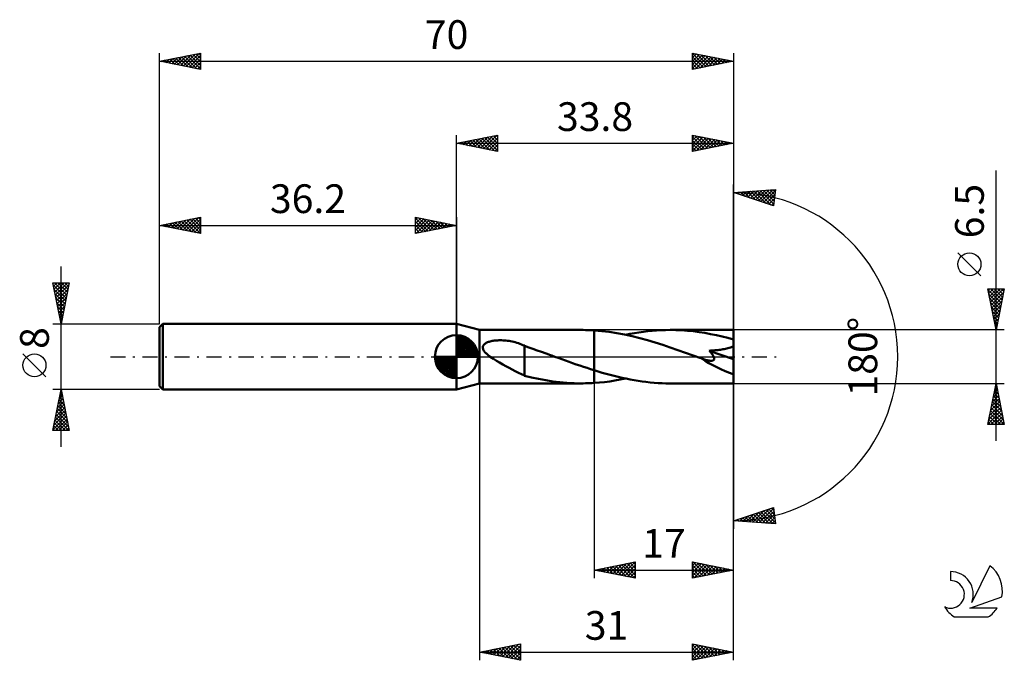
# Model space of a CAD drawing. Units: millimetres. Extents: x -17 to 103, y -37 to 41.
import ezdxf
from ezdxf.enums import TextEntityAlignment as Align

# ---------------------------------------------------------------- set-up
doc = ezdxf.new("R2010")
doc.units = ezdxf.units.MM
doc.header["$LTSCALE"] = 4.6
doc.linetypes.add('LONGDASH_DASH', pattern=[0.85, 0.4, -0.2, 0.05, -0.2])
for name, color, linetype in [('1', 4, 'CONTINUOUS'), ('2', 7, 'CONTINUOUS'), ('4', 2, 'LONGDASH_DASH'), ('CUT', 1, 'CONTINUOUS'), ('NOCUT', 7, 'CONTINUOUS'), ('SK1', 4, 'CONTINUOUS'), ('SK2', 7, 'CONTINUOUS'), ('SK4', 2, 'LONGDASH_DASH'), ('SK6', 5, 'CONTINUOUS')]:
    doc.layers.add(name, color=color, linetype=linetype)
doc.styles.get("Standard").update_dxf_attribs({"font": 'Monospac821 BT'})

msp = doc.modelspace()

# ---------------------------------------------------------------- linework, layer by layer
at = {"layer": '1', "color": 4, "linetype": 'CONTINUOUS', "lineweight": 50}
for p, q in [((39, 3.25), (36.2, 4)), ((36.2, -4), (36.2, 4)), ((39, 3.25), (51.4, 3.25)), ((39, -3.25), (39, 3.25)), ((51.67, 3.25), (51.4, 3.25)), ((51.93, 3.24), (51.67, 3.25)), ((52.2, 3.24), (51.93, 3.24)), ((52.47, 3.23), (52.2, 3.24)), ((52.73, 3.21), (52.47, 3.23)), ((53, 3.2), (52.73, 3.21)), ((53.92, 3.12), (53, 3.2)), ((53, 3.2), (53, 3.2)), ((53, 3.2), (53, 3.2)), ((53, 3.2), (53, 3.2)), ((53, 3.2), (53, 3.2)), ((53, 3.2), (53, 3.2)), ((53, -1.66), (53, 3.2)), ((53, -3.2), (53, 3.2)), ((54.83, 3.01), (53.92, 3.12)), ((55.75, 2.87), (54.83, 3.01)), ((56.68, 2.7), (55.75, 2.87)), ((57.61, 2.5), (56.68, 2.7)), ((56.82, 2.67), (57.36, 2.78)), ((57.36, 2.78), (57.91, 2.88)), ((58.55, 2.27), (57.61, 2.5)), ((57.91, 2.88), (58.45, 2.96)), ((58.45, 2.96), (58.99, 3.04)), ((58.99, 3.04), (59.53, 3.1)), ((59.53, 3.1), (60.07, 3.16)), ((60.07, 3.16), (60.61, 3.2)), ((60.61, 3.2), (61.16, 3.23)), ((61.16, 3.23), (61.7, 3.24)), ((61.7, 3.24), (62.24, 3.25)), ((62.94, 3.24), (62.24, 3.25)), ((70, 3.25), (62.24, 3.25)), ((63.65, 3.21), (62.94, 3.24)), ((64.36, 3.16), (63.65, 3.21)), ((65.07, 3.09), (64.36, 3.16)), ((65.78, 3), (65.07, 3.09)), ((66.48, 2.89), (65.78, 3)), ((67.19, 2.76), (66.48, 2.89)), ((67.89, 2.62), (67.19, 2.76)), ((68.59, 2.46), (67.89, 2.62)), ((69.29, 2.29), (68.59, 2.46)), ((70, -3.25), (70, 3.25)), ((39.41, 1.18), (39.43, 1.26)), ((39.43, 1.26), (39.46, 1.34)), ((39.46, 1.34), (39.51, 1.4)), ((39.51, 1.4), (39.56, 1.47)), ((39.56, 1.47), (39.62, 1.52)), ((39.62, 1.52), (39.68, 1.58)), ((39.68, 1.58), (39.75, 1.62)), ((39.75, 1.62), (39.83, 1.67)), ((39.83, 1.67), (39.91, 1.71)), ((39.91, 1.71), (40, 1.75)), ((40, 1.75), (40.1, 1.79)), ((40.1, 1.79), (40.2, 1.82)), ((40.2, 1.82), (40.31, 1.85)), ((40.31, 1.85), (40.43, 1.88)), ((40.43, 1.88), (40.55, 1.91)), ((40.55, 1.91), (40.67, 1.93)), ((40.67, 1.93), (40.81, 1.95)), ((40.81, 1.95), (40.94, 1.97)), ((40.94, 1.97), (41.08, 1.98)), ((41.08, 1.98), (41.23, 1.99)), ((41.23, 1.99), (41.38, 2)), ((41.38, 2), (41.54, 2)), ((41.71, 2), (41.54, 2)), ((41.88, 1.99), (41.71, 2)), ((42.06, 1.98), (41.88, 1.99)), ((42.24, 1.96), (42.06, 1.98)), ((42.42, 1.94), (42.24, 1.96)), ((42.62, 1.91), (42.42, 1.94)), ((42.81, 1.88), (42.62, 1.91)), ((43, 1.84), (42.81, 1.88)), ((43.2, 1.79), (43, 1.84)), ((43.38, 1.75), (43.2, 1.79)), ((43.57, 1.69), (43.38, 1.75)), ((43.76, 1.63), (43.57, 1.69)), ((43.94, 1.57), (43.76, 1.63)), ((44.12, 1.5), (43.94, 1.57)), ((44.31, 1.42), (44.12, 1.5)), ((44.49, 1.35), (44.31, 1.42)), ((44.49, -0.71), (44.49, 1.35)), ((45.01, 1.13), (44.49, 1.31)), ((59.48, 2.01), (58.55, 2.27)), ((60.42, 1.74), (59.48, 2.01)), ((61.35, 1.44), (60.42, 1.74)), ((62.27, 1.13), (61.35, 1.44)), ((70, 2.1), (69.29, 2.29)), ((69.74, 1.17), (69.88, 1.23)), ((69.88, 1.23), (70, 1.3)), ((39.41, 1.1), (39.41, 1.18)), ((39.42, 1.02), (39.41, 1.1)), ((39.44, 0.94), (39.42, 1.02)), ((39.47, 0.86), (39.44, 0.94)), ((39.51, 0.79), (39.47, 0.86)), ((39.55, 0.71), (39.51, 0.79)), ((39.6, 0.64), (39.55, 0.71)), ((39.66, 0.57), (39.6, 0.64)), ((39.72, 0.5), (39.66, 0.57)), ((39.79, 0.43), (39.72, 0.5)), ((39.86, 0.37), (39.79, 0.43)), ((39.93, 0.3), (39.86, 0.37)), ((40.01, 0.24), (39.93, 0.3)), ((40.08, 0.18), (40.01, 0.24)), ((40.16, 0.12), (40.08, 0.18)), ((40.24, 0.06), (40.16, 0.12)), ((40.32, 0), (40.24, 0.06)), ((40.7, -0.25), (40.32, 0)), ((45.53, 0.95), (45.01, 1.13)), ((46.06, 0.76), (45.53, 0.95)), ((46.59, 0.58), (46.06, 0.76)), ((47.13, 0.38), (46.59, 0.58)), ((47.67, 0.19), (47.13, 0.38)), ((47.76, 0.16), (47.67, 0.19)), ((47.84, 0.13), (47.76, 0.16)), ((47.93, 0.09), (47.84, 0.13)), ((48.01, 0.06), (47.93, 0.09)), ((48.1, 0.03), (48.01, 0.06)), ((48.19, 0), (48.1, 0.03)), ((48.62, -0.16), (48.19, 0)), ((63.19, 0.81), (62.27, 1.13)), ((64.12, 0.48), (63.19, 0.81)), ((65.05, 0.15), (64.12, 0.48)), ((65.98, -0.19), (65.05, 0.15)), ((67.03, 0.73), (67.21, 0.74)), ((67.09, 0.66), (67.03, 0.73)), ((70, -0.29), (67.03, 0.73)), ((67.15, 0.59), (67.09, 0.66)), ((67.21, 0.53), (67.15, 0.59)), ((67.21, 0.74), (67.39, 0.75)), ((67.26, 0.46), (67.21, 0.53)), ((67.31, 0.39), (67.26, 0.46)), ((67.36, 0.32), (67.31, 0.39)), ((67.41, 0.25), (67.36, 0.32)), ((67.39, 0.75), (67.57, 0.77)), ((67.46, 0.18), (67.41, 0.25)), ((67.5, 0.11), (67.46, 0.18)), ((67.54, 0.04), (67.5, 0.11)), ((67.57, -0.03), (67.54, 0.04)), ((67.57, 0.77), (67.74, 0.78)), ((67.74, 0.78), (67.91, 0.8)), ((67.91, 0.8), (68.07, 0.81)), ((68.07, 0.81), (68.23, 0.83)), ((68.23, 0.83), (68.39, 0.85)), ((68.39, 0.85), (68.54, 0.87)), ((68.54, 0.87), (68.69, 0.9)), ((68.69, 0.9), (68.85, 0.92)), ((68.85, 0.92), (69.01, 0.95)), ((69.01, 0.95), (69.16, 0.99)), ((69.16, 0.99), (69.31, 1.03)), ((69.31, 1.03), (69.46, 1.07)), ((69.46, 1.07), (69.6, 1.11)), ((69.6, 1.11), (69.74, 1.17)), ((41.08, -0.49), (40.7, -0.25)), ((41.46, -0.72), (41.08, -0.49)), ((41.85, -0.94), (41.46, -0.72)), ((42.23, -1.16), (41.85, -0.94)), ((42.62, -1.37), (42.23, -1.16)), ((44.49, -0.71), (44.48, -0.71)), ((44.48, -2.32), (44.48, -0.71)), ((44.49, -0.71), (44.49, -0.71)), ((44.49, -0.71), (44.49, -0.71)), ((44.49, -0.71), (44.49, -0.71)), ((44.49, -0.71), (44.49, -0.71)), ((49.06, -0.32), (48.62, -0.16)), ((49.49, -0.47), (49.06, -0.32)), ((49.93, -0.63), (49.49, -0.47)), ((50.37, -0.79), (49.93, -0.63)), ((50.81, -0.94), (50.37, -0.79)), ((51.25, -1.09), (50.81, -0.94)), ((51.68, -1.24), (51.25, -1.09)), ((66, -0.2), (65.98, -0.19)), ((66.02, -0.21), (66, -0.2)), ((66.04, -0.21), (66.02, -0.21)), ((66.06, -0.22), (66.04, -0.21)), ((66.08, -0.23), (66.06, -0.22)), ((66.1, -0.24), (66.08, -0.23)), ((66.23, -0.28), (66.1, -0.24)), ((66.34, -0.32), (66.23, -0.28)), ((66.46, -0.35), (66.34, -0.32)), ((66.56, -0.38), (66.46, -0.35)), ((66.66, -0.41), (66.56, -0.38)), ((66.75, -0.43), (66.66, -0.41)), ((66.84, -0.45), (66.75, -0.43)), ((66.92, -0.47), (66.84, -0.45)), ((67, -0.48), (66.92, -0.47)), ((67.08, -0.49), (67, -0.48)), ((67.16, -0.5), (67.08, -0.49)), ((67.24, -0.5), (67.16, -0.5)), ((67.24, -0.5), (67.31, -0.5)), ((67.31, -0.5), (67.38, -0.5)), ((67.38, -0.5), (67.44, -0.48)), ((67.44, -0.48), (67.5, -0.46)), ((67.5, -0.46), (67.55, -0.43)), ((67.55, -0.43), (67.59, -0.4)), ((67.6, -0.1), (67.57, -0.03)), ((67.59, -0.4), (67.62, -0.35)), ((67.62, -0.17), (67.6, -0.1)), ((67.63, -0.23), (67.62, -0.17)), ((67.62, -0.35), (67.63, -0.29)), ((67.63, -0.29), (67.63, -0.23)), ((43, -1.58), (42.62, -1.37)), ((43.38, -1.78), (43, -1.58)), ((43.75, -1.97), (43.38, -1.78)), ((44.12, -2.14), (43.75, -1.97)), ((44.48, -2.3), (44.12, -2.14)), ((45.35, -2.53), (44.48, -2.32)), ((52.12, -1.38), (51.68, -1.24)), ((52.56, -1.53), (52.12, -1.38)), ((53, -1.66), (52.56, -1.53)), ((53, -1.66), (53, -1.66)), ((53, -1.66), (53, -1.66)), ((53, -1.66), (53, -1.66)), ((53, -1.66), (53, -1.66)), ((53, -1.66), (53, -1.66)), ((53.49, -1.81), (53, -1.66)), ((53.97, -1.96), (53.49, -1.81)), ((54.45, -2.1), (53.97, -1.96)), ((54.93, -2.23), (54.45, -2.1)), ((55.42, -2.35), (54.93, -2.23)), ((55.9, -2.47), (55.42, -2.35)), ((36.2, -4), (39, -3.25)), ((39, -3.25), (51.4, -3.25)), ((46.22, -2.72), (45.35, -2.53)), ((47.09, -2.88), (46.22, -2.72)), ((47.95, -3.01), (47.09, -2.88)), ((48.81, -3.11), (47.95, -3.01)), ((49.67, -3.19), (48.81, -3.11)), ((50.54, -3.23), (49.67, -3.19)), ((51.4, -3.25), (50.54, -3.23)), ((51.4, -3.25), (51.67, -3.25)), ((51.67, -3.25), (51.93, -3.24)), ((51.93, -3.24), (52.2, -3.24)), ((52.2, -3.24), (52.47, -3.23)), ((52.47, -3.23), (52.73, -3.21)), ((52.73, -3.21), (53, -3.2)), ((53, -3.2), (53.64, -3.15)), ((53, -3.2), (53, -3.2)), ((53, -3.2), (53, -3.2)), ((53, -3.2), (53, -3.2)), ((53, -3.2), (53, -3.2)), ((53, -3.2), (53, -3.2)), ((53.64, -3.15), (54.27, -3.09)), ((54.27, -3.09), (54.9, -3.01)), ((54.9, -3.01), (55.53, -2.91)), ((55.53, -2.91), (56.17, -2.8)), ((56.39, -2.58), (55.9, -2.47)), ((56.17, -2.8), (56.82, -2.67)), ((56.88, -2.68), (56.39, -2.58)), ((57.37, -2.78), (56.88, -2.68)), ((57.86, -2.87), (57.37, -2.78)), ((58.34, -2.95), (57.86, -2.87)), ((58.83, -3.02), (58.34, -2.95)), ((59.31, -3.08), (58.83, -3.02)), ((59.8, -3.13), (59.31, -3.08)), ((60.29, -3.17), (59.8, -3.13)), ((60.78, -3.21), (60.29, -3.17)), ((61.27, -3.23), (60.78, -3.21)), ((61.75, -3.25), (61.27, -3.23)), ((62.24, -3.25), (61.75, -3.25)), ((62.24, -3.25), (70, -3.25))]:
    msp.add_line(p, q, dxfattribs=at)
msp.add_ellipse((70, 0), major_axis=(-6.28, 2.66), ratio=0.297144, start_param=1.03244, end_param=1.696275, dxfattribs=at)
at = {"layer": '2', "color": 7, "linetype": 'CONTINUOUS', "lineweight": 25}
for p, q in [((36.2, 4), (36.2, 27)), ((36.2, 26), (41.2, 27)), ((37.71, 25.7), (38.47, 26.45)), ((38.07, 25.63), (39, 26.56)), ((38.42, 25.56), (39.53, 26.67)), ((38.57, 26.47), (39.76, 25.29)), ((38.77, 25.49), (40.06, 26.77)), ((38.93, 26.55), (40.29, 25.18)), ((39.13, 25.41), (40.59, 26.88)), ((39.28, 26.62), (40.82, 25.08)), ((39.48, 25.34), (41.12, 26.98)), ((39.64, 26.69), (41.2, 25.12)), ((39.84, 25.27), (41.2, 26.64)), ((39.99, 26.76), (41.2, 25.55)), ((40.34, 26.83), (41.2, 25.97)), ((40.7, 26.9), (41.2, 26.4)), ((41.05, 26.97), (41.2, 26.82)), ((41.2, 27), (41.2, 25)), ((65, 25), (65, 27)), ((65, 27), (70, 26)), ((65, 26.79), (65.17, 26.97)), ((65, 26.37), (65.53, 26.89)), ((65, 25.94), (65.88, 26.82)), ((65, 26.78), (66.48, 25.3)), ((65, 25.52), (66.23, 26.75)), ((65, 25.1), (66.59, 26.68)), ((65.25, 26.95), (66.84, 25.37)), ((65.41, 25.08), (66.94, 26.61)), ((65.78, 26.84), (67.19, 25.44)), ((65.94, 25.19), (67.29, 26.54)), ((66.31, 26.74), (67.54, 25.51)), ((66.47, 25.29), (67.65, 26.47)), ((66.84, 26.63), (67.9, 25.58)), ((67.37, 26.53), (68.25, 25.65)), ((67.91, 26.42), (68.6, 25.72)), ((70, 27), (70, 0)), ((36.2, 26), (70, 26)), ((41.2, 25), (36.2, 26)), ((36.3, 25.98), (36.35, 26.03)), ((36.45, 26.05), (36.58, 25.92)), ((36.65, 25.91), (36.88, 26.14)), ((36.81, 26.12), (37.11, 25.82)), ((37.01, 25.84), (37.41, 26.24)), ((37.16, 26.19), (37.64, 25.71)), ((37.36, 25.77), (37.94, 26.35)), ((37.51, 26.26), (38.17, 25.61)), ((37.87, 26.33), (38.7, 25.5)), ((38.22, 26.4), (39.23, 25.39)), ((40.19, 25.2), (41.2, 26.21)), ((40.54, 25.13), (41.2, 25.79)), ((40.9, 25.06), (41.2, 25.36)), ((65, 26.35), (66.13, 25.23)), ((70, 26), (65, 25)), ((65, 25.93), (65.78, 25.16)), ((65, 25.51), (65.42, 25.08)), ((67, 25.4), (68, 26.4)), ((67.53, 25.51), (68.35, 26.33)), ((68.06, 25.61), (68.71, 26.26)), ((68.44, 26.31), (68.96, 25.79)), ((68.59, 25.72), (69.06, 26.19)), ((68.97, 26.21), (69.31, 25.86)), ((69.12, 25.82), (69.41, 26.12)), ((69.5, 26.1), (69.66, 25.93)), ((69.65, 25.93), (69.77, 26.05)), ((65, 25.08), (65.07, 25.01)), ((102, -10.25), (102, 22.67)), ((70, 0), (70, 21)), ((70, 20), (75.09, 20.37)), ((74.84, 18.38), (70, 20)), ((70.08, 20.01), (70.12, 19.96)), ((70.15, 19.95), (70.22, 20.02)), ((70.47, 19.84), (70.68, 20.05)), ((70.47, 20.03), (70.76, 19.75)), ((70.79, 19.74), (71.13, 20.08)), ((70.87, 20.06), (71.4, 19.53)), ((71.11, 19.63), (71.59, 20.11)), ((71.26, 20.09), (72.03, 19.32)), ((71.42, 19.52), (72.05, 20.15)), ((71.66, 20.12), (72.67, 19.11)), ((71.74, 19.42), (72.5, 20.18)), ((72.05, 20.15), (73.31, 18.89)), ((72.06, 19.31), (72.96, 20.21)), ((72.38, 19.2), (73.42, 20.25)), ((72.45, 20.18), (73.95, 18.68)), ((72.7, 19.1), (73.88, 20.28)), ((72.85, 20.21), (74.58, 18.47)), ((73.01, 18.99), (74.33, 20.31)), ((73.24, 20.23), (74.86, 18.61)), ((73.33, 18.89), (74.79, 20.35)), ((73.64, 20.26), (74.91, 18.99)), ((73.65, 18.78), (75.06, 20.19)), ((73.97, 18.67), (75, 19.71)), ((74.03, 20.29), (74.96, 19.36)), ((74.29, 18.57), (74.94, 19.22)), ((74.43, 20.32), (75.01, 19.74)), ((74.82, 20.35), (75.05, 20.12)), ((75.09, 20.37), (74.84, 18.38)), ((74.6, 18.46), (74.88, 18.74)), ((100.15, 9.86), (97.35, 12.66)), ((102, 3.25), (101, 8.25)), ((101, 8.25), (103, 8.25)), ((101.02, 8.15), (102.65, 6.52)), ((101.04, 8.06), (101.23, 8.25)), ((101.11, 7.71), (101.65, 8.25)), ((101.13, 7.62), (102.58, 6.17)), ((101.18, 7.35), (102.08, 8.25)), ((101.25, 7), (102.5, 8.25)), ((101.32, 6.65), (102.92, 8.25)), ((101.35, 8.25), (102.72, 6.87)), ((101.39, 6.29), (102.91, 7.81)), ((101.46, 5.94), (102.81, 7.28)), ((101.77, 8.25), (102.8, 7.23)), ((103, 8.25), (102, 3.25)), ((102.2, 8.25), (102.87, 7.58)), ((102.62, 8.25), (102.94, 7.93)), ((101.23, 7.09), (102.51, 5.81)), ((101.34, 6.56), (102.44, 5.46)), ((101.44, 6.03), (102.37, 5.11)), ((101.53, 5.59), (102.7, 6.75)), ((101.6, 5.23), (102.59, 6.22)), ((101.55, 5.5), (102.3, 4.75)), ((101.66, 4.97), (102.23, 4.4)), ((101.67, 4.88), (102.49, 5.69)), ((101.74, 4.53), (102.38, 5.16)), ((101.76, 4.44), (102.16, 4.04)), ((101.82, 4.17), (102.28, 4.63)), ((101.87, 3.91), (102.09, 3.69)), ((101.89, 3.82), (102.17, 4.1)), ((103, 3.25), (70, 3.25)), ((101.96, 3.46), (102.06, 3.57)), ((101.97, 3.38), (102.02, 3.34)), ((70, -27), (70, 0)), ((70, -37), (70, 0)), ((70, 0), (70, -21)), ((39, -3.25), (39, -37)), ((53, -3.25), (53, -27)), ((70, -3.25), (103, -3.25)), ((101, -8.25), (102, -3.25)), ((101.97, -3.4), (102.02, -3.35)), ((101.97, -3.4), (102.05, -3.48)), ((102, -3.25), (103, -8.25)), ((101.55, -5.52), (102.3, -4.76)), ((101.65, -4.99), (102.23, -4.41)), ((101.76, -4.46), (102.16, -4.06)), ((101.76, -4.46), (102.36, -5.07)), ((101.83, -4.11), (102.26, -4.54)), ((101.86, -3.93), (102.09, -3.7)), ((101.9, -3.76), (102.15, -4.01)), ((101.23, -7.11), (102.51, -5.82)), ((101.33, -6.58), (102.44, -5.47)), ((101.44, -6.05), (102.37, -5.12)), ((101.47, -5.88), (102.79, -7.19)), ((101.55, -5.52), (102.68, -6.66)), ((101.62, -5.17), (102.58, -6.13)), ((101.69, -4.82), (102.47, -5.6)), ((101.02, -8.17), (102.66, -6.53)), ((101.12, -7.64), (102.59, -6.18)), ((101.26, -6.94), (102.57, -8.25)), ((101.33, -6.58), (103, -8.25)), ((101.36, -8.25), (102.73, -6.89)), ((101.4, -6.23), (102.89, -7.72)), ((103, -8.25), (101, -8.25)), ((101.05, -8), (101.3, -8.25)), ((101.12, -7.65), (101.73, -8.25)), ((101.19, -7.29), (102.15, -8.25)), ((101.79, -8.25), (102.8, -7.24)), ((102.21, -8.25), (102.87, -7.59)), ((102.64, -8.25), (102.94, -7.95)), ((70, -20), (74.84, -18.38)), ((71.53, -20.11), (72.46, -19.18)), ((71.93, -20.14), (73.1, -18.96)), ((72.32, -20.17), (73.74, -18.75)), ((72.38, -19.21), (73.42, -20.25)), ((72.69, -19.1), (73.87, -20.28)), ((72.72, -20.2), (74.38, -18.54)), ((73.01, -18.99), (74.33, -20.31)), ((73.11, -20.22), (74.85, -18.49)), ((73.33, -18.89), (74.79, -20.35)), ((73.51, -20.25), (74.9, -18.86)), ((73.65, -18.78), (75.06, -20.2)), ((73.97, -18.67), (75, -19.71)), ((74.28, -18.57), (74.94, -19.23)), ((74.6, -18.46), (74.88, -18.74)), ((74.84, -18.38), (75.09, -20.37)), ((75.09, -20.37), (70, -20)), ((70.15, -19.95), (70.22, -20.02)), ((70.34, -20.02), (70.55, -19.82)), ((70.47, -19.84), (70.67, -20.05)), ((70.74, -20.05), (71.19, -19.6)), ((70.79, -19.74), (71.13, -20.08)), ((71.1, -19.63), (71.59, -20.11)), ((71.13, -20.08), (71.83, -19.39)), ((71.42, -19.52), (72.05, -20.15)), ((71.74, -19.42), (72.5, -20.18)), ((72.06, -19.31), (72.96, -20.21)), ((73.9, -20.28), (74.94, -19.24)), ((74.3, -20.31), (74.99, -19.62)), ((74.7, -20.34), (75.04, -20)), ((53, -26), (58, -25)), ((55.97, -26.59), (57.46, -25.11)), ((56.33, -26.67), (57.99, -25)), ((57.01, -25.2), (58, -26.18)), ((57.37, -25.13), (58, -25.76)), ((57.72, -25.06), (58, -25.33)), ((58, -25), (58, -27)), ((65, -27), (65, -25)), ((65, -25), (70, -26)), ((65, -25.02), (65.02, -25)), ((65, -25.45), (65.37, -25.07)), ((65, -25.87), (65.73, -25.15)), ((65.02, -25), (66.68, -26.66)), ((65.55, -25.11), (67.04, -26.59)), ((53, -26), (70, -26)), ((58, -27), (53, -26)), ((53.13, -25.97), (53.19, -26.04)), ((53.15, -26.03), (53.22, -25.96)), ((53.48, -25.9), (53.72, -26.14)), ((53.5, -26.1), (53.75, -25.85)), ((53.83, -25.83), (54.25, -26.25)), ((53.85, -26.17), (54.28, -25.74)), ((54.19, -25.76), (54.78, -26.36)), ((54.21, -26.24), (54.81, -25.64)), ((54.54, -25.69), (55.31, -26.46)), ((54.56, -26.31), (55.34, -25.53)), ((54.89, -25.62), (55.84, -26.57)), ((54.91, -26.38), (55.87, -25.43)), ((55.25, -25.55), (56.37, -26.67)), ((55.27, -26.45), (56.4, -25.32)), ((55.6, -25.48), (56.9, -26.78)), ((55.62, -26.52), (56.93, -25.21)), ((55.95, -25.41), (57.43, -26.89)), ((56.31, -25.34), (57.96, -26.99)), ((56.66, -25.27), (58, -26.61)), ((56.68, -26.74), (58, -25.42)), ((57.03, -26.81), (58, -25.84)), ((57.39, -26.88), (58, -26.27)), ((65, -26.3), (66.08, -25.22)), ((65, -26.72), (66.43, -25.29)), ((65, -25.41), (66.33, -26.73)), ((65, -25.83), (65.97, -26.81)), ((70, -26), (65, -27)), ((65, -26.25), (65.62, -26.88)), ((65.18, -26.96), (66.79, -25.36)), ((65.71, -26.86), (67.14, -25.43)), ((66.08, -25.22), (67.39, -26.52)), ((66.24, -26.75), (67.49, -25.5)), ((66.61, -25.32), (67.74, -26.45)), ((66.77, -26.65), (67.85, -25.57)), ((67.14, -25.43), (68.1, -26.38)), ((67.3, -26.54), (68.2, -25.64)), ((67.67, -25.53), (68.45, -26.31)), ((67.83, -26.43), (68.55, -25.71)), ((68.2, -25.64), (68.8, -26.24)), ((68.36, -26.33), (68.91, -25.78)), ((68.74, -25.75), (69.16, -26.17)), ((68.89, -26.22), (69.26, -25.85)), ((69.27, -25.85), (69.51, -26.1)), ((69.42, -26.12), (69.61, -25.92)), ((69.8, -25.96), (69.86, -26.03)), ((69.95, -26.01), (69.97, -25.99)), ((57.74, -26.95), (58, -26.69)), ((65, -26.68), (65.27, -26.95)), ((39, -36), (44, -35)), ((39, -36), (70, -36)), ((44, -37), (39, -36)), ((39.28, -35.94), (39.42, -36.08)), ((39.35, -36.07), (39.52, -35.9)), ((39.63, -35.87), (39.95, -36.19)), ((39.7, -36.14), (40.05, -35.79)), ((39.99, -35.8), (40.48, -36.3)), ((40.05, -36.21), (40.58, -35.68)), ((40.34, -35.73), (41.01, -36.4)), ((40.41, -36.28), (41.11, -35.58)), ((40.69, -35.66), (41.54, -36.51)), ((40.76, -36.35), (41.64, -35.47)), ((41.05, -35.59), (42.07, -36.61)), ((41.12, -36.42), (42.17, -35.37)), ((41.4, -35.52), (42.6, -36.72)), ((41.47, -36.49), (42.7, -35.26)), ((41.75, -35.45), (43.13, -36.83)), ((41.82, -36.56), (43.23, -35.15)), ((42.11, -35.38), (43.66, -36.93)), ((42.18, -36.64), (43.76, -35.05)), ((42.46, -35.31), (44, -36.85)), ((42.53, -36.71), (44, -35.24)), ((42.81, -35.24), (44, -36.42)), ((42.88, -36.78), (44, -35.66)), ((43.17, -35.17), (44, -36)), ((43.52, -35.1), (44, -35.58)), ((43.87, -35.03), (44, -35.15)), ((44, -35), (44, -37)), ((65, -37), (65, -35)), ((65, -35), (70, -36)), ((65, -35.26), (65.22, -35.04)), ((65, -35.69), (65.57, -35.11)), ((65, -35.12), (66.56, -36.69)), ((65, -36.11), (65.93, -35.19)), ((65, -36.54), (66.28, -35.26)), ((65, -36.96), (66.63, -35.33)), ((65, -35.55), (66.21, -36.76)), ((65, -35.97), (65.86, -36.83)), ((70, -36), (65, -37)), ((65.38, -35.08), (66.92, -36.62)), ((65.48, -36.9), (66.99, -35.4)), ((65.91, -35.18), (67.27, -36.55)), ((66.01, -36.8), (67.34, -35.47)), ((66.44, -35.29), (67.63, -36.47)), ((66.54, -36.69), (67.7, -35.54)), ((66.97, -35.39), (67.98, -36.4)), ((67.07, -36.59), (68.05, -35.61)), ((67.5, -35.5), (68.33, -36.33)), ((67.6, -36.48), (68.4, -35.68)), ((68.03, -35.61), (68.69, -36.26)), ((68.13, -36.37), (68.76, -35.75)), ((68.56, -35.71), (69.04, -36.19)), ((68.66, -36.27), (69.11, -35.82)), ((69.09, -35.82), (69.39, -36.12)), ((69.19, -36.16), (69.46, -35.89)), ((69.62, -35.92), (69.75, -36.05)), ((69.72, -36.06), (69.82, -35.96)), ((43.24, -36.85), (44, -36.08)), ((43.59, -36.92), (44, -36.51)), ((43.94, -36.99), (44, -36.93)), ((65, -36.4), (65.5, -36.9)), ((65, -36.82), (65.15, -36.97))]:
    msp.add_line(p, q, dxfattribs=at)
msp.add_circle((98.75, 11.26), 1.4, dxfattribs=at)
msp.add_arc((70, 0), 20, 270, 90, dxfattribs=at)
at = {"layer": '4', "color": 2, "linetype": 'LONGDASH_DASH', "lineweight": 25}
msp.add_line((36.2, 0), (70, 0), dxfattribs=at)
at = {"layer": 'CUT', "color": 1, "linetype": 'CONTINUOUS', "lineweight": 25}
for p, q in [((70, 3.25), (53, 3.25)), ((53, 3.25), (53, 0)), ((70, 0), (70, 3.25)), ((53, 0), (70, 0))]:
    msp.add_line(p, q, dxfattribs=at)
at = {"layer": 'NOCUT', "color": 7, "linetype": 'CONTINUOUS', "lineweight": 25}
for p, q in [((39, 3.25), (36.2, 4)), ((36.2, 4), (36.2, 0)), ((53, 3.25), (39, 3.25)), ((53, 0), (53, 3.25)), ((53, 3.25), (53, 3.25)), ((53, 3.25), (53, 0)), ((53, 3.25), (53, 0)), ((36.2, 0), (53, 0))]:
    msp.add_line(p, q, dxfattribs=at)
at = {"layer": 'SK1', "color": 4, "linetype": 'CONTINUOUS', "lineweight": 50}
for p, q in [((0.4, 4), (0, 3.6)), ((36.2, 4), (0.4, 4)), ((0.4, 4), (0.4, -4)), ((0, 3.6), (0, -3.6)), ((36.2, 0), (36.2, 2.62)), ((36.2, 2.56), (36.27, 2.62)), ((36.2, 2.19), (36.61, 2.59)), ((36.2, 2.56), (38.76, 0)), ((36.2, 1.81), (36.91, 2.53)), ((36.2, 1.44), (37.19, 2.43)), ((36.52, 2.6), (38.8, 0.32)), ((37, 2.5), (38.7, 0.8)), ((36.2, 1.07), (37.44, 2.31)), ((36.2, 2.19), (38.39, 0)), ((36.2, 0.7), (37.67, 2.17)), ((36.2, 0.33), (37.88, 2.01)), ((36.2, 1.81), (38.01, 0)), ((36.2, 1.44), (37.64, 0)), ((36.24, 0), (38.08, 1.83)), ((36.61, 0), (38.25, 1.64)), ((36.98, 0), (38.41, 1.42)), ((37.76, 2.11), (38.31, 1.56)), ((36.2, 0), (33.58, 0)), ((33.58, -0.07), (33.64, 0)), ((33.61, -0.41), (34.01, 0)), ((33.67, -0.71), (34.39, 0)), ((33.77, -0.99), (34.76, 0)), ((33.89, -1.24), (35.13, 0)), ((33.93, 0), (36.2, -2.27)), ((34.03, -1.47), (35.5, 0)), ((34.19, -1.68), (35.87, 0)), ((34.3, 0), (36.2, -1.9)), ((34.67, 0), (36.2, -1.53)), ((35.04, 0), (36.2, -1.16)), ((35.42, 0), (36.2, -0.78)), ((35.79, 0), (36.2, -0.41)), ((36.16, 0), (36.2, -0.04)), ((36.2, 1.07), (37.27, 0)), ((36.2, 0.7), (36.9, 0)), ((36.2, 0.33), (36.53, 0)), ((36.2, 0), (38.83, 0)), ((36.2, -2.62), (36.2, 0)), ((37.36, 0), (38.54, 1.19)), ((37.73, 0), (38.65, 0.93)), ((38.1, 0), (38.74, 0.65)), ((38.47, 0), (38.8, 0.33)), ((33.58, -0.02), (36.18, -2.62)), ((33.61, -0.42), (35.78, -2.59)), ((33.75, -0.93), (35.27, -2.45)), ((34.37, -1.88), (36.2, -0.04)), ((34.56, -2.05), (36.2, -0.41)), ((34.78, -2.21), (36.2, -0.78)), ((35.01, -2.34), (36.2, -1.16)), ((35.27, -2.45), (36.2, -1.53)), ((35.55, -2.54), (36.2, -1.9)), ((35.87, -2.6), (36.2, -2.27)), ((0, -3.6), (0.4, -4)), ((0.4, -4), (36.2, -4))]:
    msp.add_line(p, q, dxfattribs=at)
for start, end in [(90, 180), (0, 90), (180, 270), (270, 0)]:
    msp.add_arc((36.2, 0), 2.62, start, end, dxfattribs=at)
at = {"layer": 'SK2', "color": 7, "linetype": 'CONTINUOUS', "lineweight": 25}
for p, q in [((0, 8), (0, 37)), ((0, 36), (5, 37)), ((0.06, 35.99), (0.09, 36.02)), ((0.2, 36.04), (0.3, 35.94)), ((0.42, 35.92), (0.62, 36.12)), ((0.55, 36.11), (0.83, 35.83)), ((0.77, 35.85), (1.15, 36.23)), ((0.91, 36.18), (1.36, 35.73)), ((1.12, 35.78), (1.68, 36.34)), ((1.26, 36.25), (1.89, 35.62)), ((1.48, 35.7), (2.22, 36.44)), ((1.62, 36.32), (2.42, 35.52)), ((1.83, 35.63), (2.75, 36.55)), ((1.97, 36.39), (2.95, 35.41)), ((2.18, 35.56), (3.28, 36.66)), ((2.32, 36.46), (3.48, 35.3)), ((2.54, 35.49), (3.81, 36.76)), ((2.68, 36.54), (4.01, 35.2)), ((2.89, 35.42), (4.34, 36.87)), ((3.03, 36.61), (4.54, 35.09)), ((3.24, 35.35), (4.87, 36.97)), ((3.38, 36.68), (5, 35.06)), ((3.6, 35.28), (5, 36.68)), ((3.74, 36.75), (5, 35.48)), ((3.95, 35.21), (5, 36.26)), ((4.09, 36.82), (5, 35.91)), ((4.44, 36.89), (5, 36.33)), ((4.8, 36.96), (5, 36.76)), ((5, 37), (5, 35)), ((65, 35), (65, 37)), ((65, 37), (70, 36)), ((65, 36.86), (65.12, 36.98)), ((65, 36.96), (66.63, 35.33)), ((65, 36.44), (65.47, 36.91)), ((65, 36.01), (65.82, 36.84)), ((65, 35.59), (66.18, 36.76)), ((65, 35.16), (66.53, 36.69)), ((65, 36.54), (66.28, 35.26)), ((65, 36.11), (65.93, 35.19)), ((65.33, 35.07), (66.88, 36.62)), ((65.48, 36.9), (66.99, 35.4)), ((65.86, 35.17), (67.24, 36.55)), ((66.01, 36.8), (67.34, 35.47)), ((66.39, 35.28), (67.59, 36.48)), ((66.54, 36.69), (67.69, 35.54)), ((66.92, 35.38), (67.94, 36.41)), ((67.07, 36.59), (68.05, 35.61)), ((67.45, 35.49), (68.3, 36.34)), ((67.6, 36.48), (68.4, 35.68)), ((67.98, 35.6), (68.65, 36.27)), ((68.13, 36.37), (68.76, 35.75)), ((68.51, 35.7), (69, 36.2)), ((68.66, 36.27), (69.11, 35.82)), ((69.04, 35.81), (69.36, 36.13)), ((69.19, 36.16), (69.46, 35.89)), ((69.57, 35.91), (69.71, 36.06)), ((69.72, 36.06), (69.82, 35.96)), ((70, 37), (70, 0)), ((0, 36), (70, 36)), ((5, 35), (0, 36)), ((4.31, 35.14), (5, 35.83)), ((4.66, 35.07), (5, 35.41)), ((70, 36), (65, 35)), ((65, 35.69), (65.57, 35.11)), ((65, 35.26), (65.22, 35.04)), ((0, 4), (0, 17)), ((0, 16), (5, 17)), ((2.84, 15.43), (4.26, 16.85)), ((3.19, 15.36), (4.79, 16.96)), ((4.04, 16.81), (5, 15.85)), ((4.39, 16.88), (5, 16.27)), ((4.75, 16.95), (5, 16.7)), ((5, 17), (5, 15)), ((31.2, 15), (31.2, 17)), ((31.2, 17), (36.2, 16)), ((31.2, 16.64), (31.5, 16.94)), ((31.2, 16.88), (32.77, 15.31)), ((31.2, 16.21), (31.86, 16.87)), ((31.58, 16.92), (33.12, 15.38)), ((32.11, 16.82), (33.47, 15.45)), ((36.2, 17), (36.2, 4)), ((0, 16), (36.2, 16)), ((5, 15), (0, 16)), ((0.01, 16), (0.02, 16)), ((0.15, 16.03), (0.23, 15.95)), ((0.37, 15.93), (0.55, 16.11)), ((0.5, 16.1), (0.76, 15.85)), ((0.72, 15.86), (1.08, 16.22)), ((0.86, 16.17), (1.29, 15.74)), ((1.07, 15.79), (1.61, 16.32)), ((1.21, 16.24), (1.82, 15.64)), ((1.43, 15.71), (2.14, 16.43)), ((1.57, 16.31), (2.35, 15.53)), ((1.78, 15.64), (2.67, 16.53)), ((1.92, 16.38), (2.88, 15.42)), ((2.13, 15.57), (3.2, 16.64)), ((2.27, 16.45), (3.41, 15.32)), ((2.49, 15.5), (3.73, 16.75)), ((2.63, 16.53), (3.94, 15.21)), ((2.98, 16.6), (4.47, 15.11)), ((3.33, 16.67), (5, 15)), ((3.55, 15.29), (5, 16.74)), ((3.69, 16.74), (5, 15.42)), ((3.9, 15.22), (5, 16.32)), ((4.26, 15.15), (5, 15.89)), ((31.2, 15.79), (32.21, 16.8)), ((31.2, 15.36), (32.56, 16.73)), ((31.2, 16.46), (32.41, 15.24)), ((31.2, 16.03), (32.06, 15.17)), ((36.2, 16), (31.2, 15)), ((31.27, 15.01), (32.92, 16.66)), ((31.8, 15.12), (33.27, 16.59)), ((32.34, 15.23), (33.62, 16.52)), ((32.64, 16.71), (33.83, 15.53)), ((32.87, 15.33), (33.98, 16.44)), ((33.17, 16.61), (34.18, 15.6)), ((33.4, 15.44), (34.33, 16.37)), ((33.7, 16.5), (34.53, 15.67)), ((33.93, 15.55), (34.68, 16.3)), ((34.23, 16.39), (34.89, 15.74)), ((34.46, 15.65), (35.04, 16.23)), ((34.76, 16.29), (35.24, 15.81)), ((34.99, 15.76), (35.39, 16.16)), ((35.29, 16.18), (35.59, 15.88)), ((35.52, 15.86), (35.74, 16.09)), ((35.82, 16.08), (35.95, 15.95)), ((36.05, 15.97), (36.1, 16.02)), ((4.61, 15.08), (5, 15.47)), ((4.96, 15.01), (5, 15.04)), ((31.2, 15.61), (31.71, 15.1)), ((31.2, 15.18), (31.35, 15.03)), ((-12, -11), (-12, 11)), ((-12, 4), (-13, 9)), ((-13, 9), (-11, 9)), ((-12.99, 8.94), (-12.92, 9)), ((-12.94, 8.7), (-11.37, 7.13)), ((-12.92, 8.58), (-12.5, 9)), ((-12.85, 8.23), (-12.08, 9)), ((-12.82, 9), (-11.3, 7.49)), ((-12.78, 7.88), (-11.65, 9)), ((-12.7, 7.52), (-11.23, 9)), ((-12.63, 7.17), (-11.05, 8.75)), ((-12.39, 9), (-11.23, 7.84)), ((-11, 9), (-12, 4)), ((-11.97, 9), (-11.16, 8.19)), ((-11.54, 9), (-11.09, 8.55)), ((-11.12, 9), (-11.02, 8.9)), ((-12.83, 8.17), (-11.44, 6.78)), ((-12.73, 7.64), (-11.51, 6.43)), ((-12.56, 6.82), (-11.16, 8.22)), ((-12.49, 6.46), (-11.26, 7.69)), ((-12.62, 7.11), (-11.59, 6.07)), ((-12.52, 6.58), (-11.66, 5.72)), ((-12.42, 6.11), (-11.37, 7.16)), ((-12.41, 6.05), (-11.73, 5.36)), ((-12.35, 5.75), (-11.47, 6.63)), ((-12.28, 5.4), (-11.58, 6.1)), ((-12.3, 5.52), (-11.8, 5.01)), ((-12.21, 5.05), (-11.69, 5.57)), ((-12.2, 4.99), (-11.87, 4.66)), ((-12.14, 4.69), (-11.79, 5.04)), ((-13, 4), (0, 4)), ((-12.09, 4.46), (-11.94, 4.3)), ((-12.07, 4.34), (-11.9, 4.51)), ((-13.85, -2.45), (-16.65, 0.35)), ((-12, -4), (-13, -4)), ((-13, -9), (-12, -4)), ((-12.23, -5.16), (-11.85, -4.77)), ((-12.13, -4.63), (-11.92, -4.42)), ((-12.11, -4.55), (-11.83, -4.83)), ((-12.04, -4.2), (-11.94, -4.3)), ((-12.02, -4.1), (-11.99, -4.06)), ((0, -4), (-12, -4)), ((-12, -4), (-11, -9)), ((-12.55, -6.75), (-11.63, -5.83)), ((-12.44, -6.22), (-11.7, -5.48)), ((-12.39, -5.97), (-11.41, -6.95)), ((-12.34, -5.69), (-11.78, -5.12)), ((-12.32, -5.61), (-11.52, -6.42)), ((-12.25, -5.26), (-11.62, -5.89)), ((-12.18, -4.91), (-11.73, -5.36)), ((-12.87, -8.34), (-11.42, -6.89)), ((-12.76, -7.81), (-11.49, -6.54)), ((-12.66, -7.28), (-11.56, -6.19)), ((-12.61, -7.03), (-11.09, -8.54)), ((-12.54, -6.68), (-11.2, -8.01)), ((-12.46, -6.32), (-11.3, -7.48)), ((-12.97, -8.87), (-11.35, -7.25)), ((-12.82, -8.09), (-11.91, -9)), ((-12.75, -7.74), (-11.48, -9)), ((-12.68, -7.38), (-11.06, -9)), ((-12.68, -9), (-11.28, -7.6)), ((-12.26, -9), (-11.21, -7.95)), ((-11.83, -9), (-11.14, -8.31)), ((-11, -9), (-13, -9)), ((-12.96, -8.8), (-12.76, -9)), ((-12.89, -8.44), (-12.33, -9)), ((-11.41, -9), (-11.07, -8.66))]:
    msp.add_line(p, q, dxfattribs=at)
msp.add_circle((-15.25, -1.05), 1.4, dxfattribs=at)
at = {"layer": 'SK4', "color": 2, "linetype": 'LONGDASH_DASH', "lineweight": 25}
msp.add_line((-6, 0), (76, 0), dxfattribs=at)
at = {"layer": 'SK6', "color": 5, "linetype": 'CONTINUOUS', "lineweight": 25}
for p, q in [((96.44, -26.18), (96.44, -27.29)), ((101.23, -25.48), (99.04, -29.94)), ((98.78, -30.64), (102.7, -29.28)), ((102.14, -30.64), (98.78, -30.64)), ((96.9, -31.72), (101.04, -31.72))]:
    msp.add_line(p, q, dxfattribs=at)
for centre, radius, start, end in [((96.46, -28.95), 2.76, 338.9379, 90.4446), ((98.97, -28.53), 3.8, 348.7239, 53.4691), ((96.45, -28.97), 1.68, 243.4215, 90.3602), ((98.97, -28.53), 3.8, 210.5484, 236.978), ((98.97, -28.53), 3.8, 303.022, 326.3732)]:
    msp.add_arc(centre, radius, start, end, dxfattribs=at)

# ---------------------------------------------------------------- texts
at = {"layer": '2', "color": 7, "linetype": 'CONTINUOUS', "lineweight": 25}
for s, p in [('33.8', (53.1, 27.5)), ('17', (61.5, -24.5)), ('31', (54.5, -34.5))]:
    msp.add_text(s, height=3.5, dxfattribs=at).set_placement(p, align=Align.CENTER)
for s, p in [('6.5', (100.5, 17.74)), ('180°', (87.5, 0))]:
    msp.add_text(s, height=3.5, rotation=90, dxfattribs=at).set_placement(p, align=Align.CENTER)
at = {"layer": 'SK2', "color": 7, "linetype": 'CONTINUOUS', "lineweight": 25}
for s, p in [('70', (35, 37.5)), ('36.2', (18.1, 17.5))]:
    msp.add_text(s, height=3.5, dxfattribs=at).set_placement(p, align=Align.CENTER)
msp.add_text('8', height=3.5, rotation=90, dxfattribs=at).set_placement((-13.5, 2.27), align=Align.CENTER)

doc.saveas('drawing.dxf')
